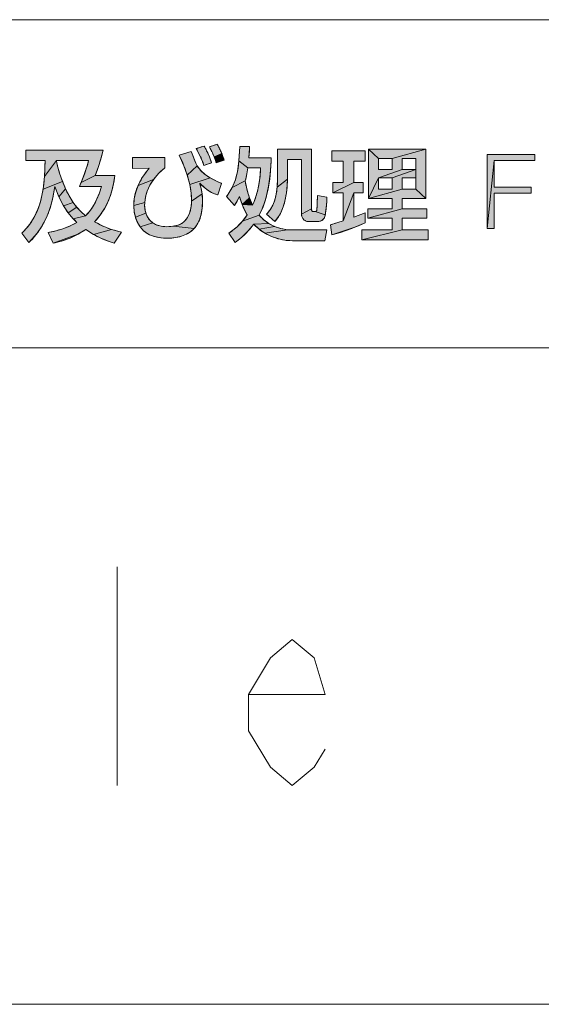
# Model space of a CAD drawing. Units: millimetres. Extents: x 0 to 594, y 0 to 420.
# Drawn here: x 494 to 508, y 15 to 42 of the extents above; entities that cross this region are included whole.
import ezdxf

# ---------------------------------------------------------------- set-up
doc = ezdxf.new("R2010")
doc.units = ezdxf.units.MM
doc.header["$MEASUREMENT"] = 0
doc.layers.add('レイヤー 1', color=7, linetype='Continuous', lineweight=0)

msp = doc.modelspace()

# ---------------------------------------------------------------- hatches: boundary and pattern name
at = {"layer": 'レイヤー 1'}
h = msp.add_hatch(color=7, dxfattribs=at)
h.dxf.hatch_style = 2
h.paths.add_polyline_path([(496.192, 38.149), (496.137, 37.977), (496.046, 37.723), (495.662, 37.534), (495.758, 37.782), (495.827, 37.99), (495.865, 38.137), (495.674, 38.137), (494.982, 38.137), (494.658, 37.703), (494.672, 38.137), (494.147, 38.137), (494.147, 38.425), (496.268, 38.425)])
h = msp.add_hatch(color=7, dxfattribs=at)
h.dxf.hatch_style = 2
h.paths.add_polyline_path([(498.349, 38.281), (498.682, 38.382), (498.706, 38.319), (498.805, 38.07), (498.842, 37.993), (498.574, 37.735), (498.482, 37.995), (498.382, 38.22)])
h = msp.add_hatch(color=7, dxfattribs=at)
h.dxf.hatch_style = 2
h.paths.add_polyline_path([(498.82, 38.464), (498.842, 38.472), (498.957, 38.51), (499.032, 38.535), (499.09, 38.433), (499.138, 38.338), (499.179, 38.242), (499.224, 38.125), (499.24, 38.078), (499.218, 38.07), (499.103, 38.03), (499.028, 38.004), (498.992, 38.107), (498.949, 38.211), (498.9, 38.314), (498.847, 38.415)])
h = msp.add_hatch(color=7, dxfattribs=at)
h.dxf.hatch_style = 2
h.paths.add_polyline_path([(499.181, 38.515), (499.203, 38.522), (499.318, 38.561), (499.393, 38.586), (499.433, 38.515), (499.475, 38.43), (499.518, 38.332), (499.308, 38.241), (499.262, 38.352), (499.219, 38.444)])
h = msp.add_hatch(color=7, dxfattribs=at)
h.dxf.hatch_style = 2
h.paths.add_polyline_path([(500.87, 38.128), (500.849, 37.763), (500.805, 37.431), (500.739, 37.134), (500.653, 36.87), (500.548, 36.636), (500.086, 36.473), (500.215, 36.645), (500.169, 36.729), (500.076, 36.932), (500.367, 36.913), (500.4, 36.991), (500.449, 37.124), (500.491, 37.266), (500.526, 37.417), (500.554, 37.58), (500.573, 37.752), (500.584, 37.937), (500.548, 37.937), (500.358, 37.937), (500.235, 37.937), (499.99, 38.125), (500.014, 38.524), (500.28, 38.524), (500.278, 38.474), (500.266, 38.213), (500.872, 38.213)])
h = msp.add_hatch(color=7, dxfattribs=at)
h.dxf.hatch_style = 2
h.paths.add_polyline_path([(501.983, 38.447), (501.983, 36.814), (501.704, 36.665), (501.704, 38.168), (501.323, 38.168), (501.323, 37.629), (501.04, 37.412), (501.05, 37.657), (501.05, 38.447)])
h = msp.add_hatch(color=7, dxfattribs=at)
h.dxf.hatch_style = 2
h.paths.add_polyline_path([(502.541, 38.117), (502.541, 38.4), (503.449, 38.4), (503.449, 38.117), (503.142, 38.117), (503.142, 37.539), (502.566, 37.254), (502.566, 37.539), (502.851, 37.539), (502.851, 38.117)])
h = msp.add_hatch(color=7, dxfattribs=at)
h.dxf.hatch_style = 2
h.paths.add_polyline_path([(504.191, 37.894), (504.191, 38.194), (505.113, 38.45), (505.113, 37.099), (504.842, 37.35), (504.842, 37.663), (504.842, 37.894), (504.842, 38.194), (504.467, 38.194), (504.467, 37.894), (503.815, 37.663), (503.545, 37.099), (503.545, 38.45), (503.815, 38.194), (503.815, 37.894)])
h = msp.add_hatch(color=7, dxfattribs=at)
h.dxf.hatch_style = 2
h.paths.add_polyline_path([(505.113, 38.45), (504.191, 38.194), (503.815, 38.194), (503.545, 38.45)])
h = msp.add_hatch(color=7, dxfattribs=at)
h.dxf.hatch_style = 2
h.paths.add_polyline_path([(495.071, 37.789), (495.148, 37.567), (494.619, 37.349), (494.658, 37.703), (494.982, 38.137), (494.982, 38.135), (494.982, 38.126), (495.006, 38.022)])
h = msp.add_hatch(color=7, dxfattribs=at)
h.dxf.hatch_style = 2
h.paths.add_polyline_path([(497.531, 37.925), (497.071, 37.917), (497.071, 38.219), (497.954, 38.219), (497.954, 37.937), (497.785, 37.78), (497.651, 37.621), (497.225, 37.457), (497.321, 37.641), (497.444, 37.821)])
h = msp.add_hatch(color=7, dxfattribs=at)
h.dxf.hatch_style = 2
h.paths.add_polyline_path([(499.548, 38.251), (499.581, 38.151), (499.559, 38.144), (499.443, 38.104), (499.367, 38.078), (499.334, 38.174), (499.308, 38.241), (499.518, 38.332)])
h = msp.add_hatch(color=7, dxfattribs=at)
h.dxf.hatch_style = 2
h.paths.add_polyline_path([(499.947, 37.826), (499.99, 38.125), (500.235, 37.937), (500.207, 37.773), (500.176, 37.634), (500.161, 37.581), (499.805, 37.397), (499.885, 37.591), (499.918, 37.702)])
h = msp.add_hatch(color=7, dxfattribs=at)
h.dxf.hatch_style = 2
h.paths.add_polyline_path([(508.111, 38.307), (508.111, 38.143), (506.994, 38.143), (506.802, 36.276), (506.802, 38.307)])
h = msp.add_hatch(color=7, dxfattribs=at)
h.dxf.hatch_style = 2
h.paths.add_polyline_path([(508.01, 37.409), (508.01, 37.246), (506.994, 37.246), (506.994, 36.276), (506.802, 36.276), (506.994, 38.143), (506.994, 37.409)])
h = msp.add_hatch(color=7, dxfattribs=at)
h.dxf.hatch_style = 2
h.paths.add_polyline_path([(499.06, 37.756), (499.2, 37.663), (498.641, 37.479), (498.574, 37.735), (498.842, 37.993), (498.945, 37.862)])
h = msp.add_hatch(color=7, dxfattribs=at)
h.dxf.hatch_style = 2
h.paths.add_polyline_path([(504.191, 37.35), (504.191, 37.663), (504.842, 37.894), (504.842, 37.663), (504.467, 37.663), (504.467, 37.35), (503.545, 37.099), (503.815, 37.663), (503.815, 37.35)])
h = msp.add_hatch(color=7, dxfattribs=at)
h.dxf.hatch_style = 2
h.paths.add_polyline_path([(504.842, 37.894), (504.191, 37.663), (503.815, 37.663), (504.467, 37.894)])
h = msp.add_hatch(color=7, dxfattribs=at)
h.dxf.hatch_style = 2
h.paths.add_polyline_path([(495.148, 37.567), (495.236, 37.36), (495.053, 37.139), (494.94, 37.429), (494.886, 37.115), (494.808, 36.83), (494.709, 36.574), (494.59, 36.346), (494.456, 36.144), (494.229, 35.886), (494.037, 36.146), (494.1, 36.211), (494.253, 36.396), (494.377, 36.588), (494.478, 36.803), (494.521, 36.924), (494.559, 37.054), (494.619, 37.349)])
h = msp.add_hatch(color=7, dxfattribs=at)
h.dxf.hatch_style = 2
h.paths.add_polyline_path([(496.587, 37.723), (496.553, 37.508), (496.494, 37.267), (496.411, 37.036), (496.305, 36.823), (496.179, 36.631), (496.032, 36.459), (496.264, 36.338), (496.496, 36.248), (496.003, 36.113), (495.789, 36.25), (495.575, 36.117), (494.895, 35.872), (494.754, 36.165), (494.899, 36.194), (495.131, 36.256), (495.347, 36.338), (495.546, 36.442), (495.444, 36.541), (495.783, 36.625), (495.85, 36.695), (495.936, 36.803), (496.019, 36.934), (496.096, 37.083), (496.164, 37.248), (496.22, 37.429), (496.09, 37.429), (495.617, 37.429), (495.662, 37.534), (496.046, 37.723)])
h = msp.add_hatch(color=7, dxfattribs=at)
h.dxf.hatch_style = 2
h.paths.add_polyline_path([(497.548, 37.461), (497.475, 37.3), (497.428, 37.14), (497.406, 36.984), (497.105, 36.902), (497.118, 37.086), (497.158, 37.272), (497.225, 37.457), (497.651, 37.621)])
h = msp.add_hatch(color=7, dxfattribs=at)
h.dxf.hatch_style = 2
h.paths.add_polyline_path([(499.393, 37.564), (499.514, 37.508), (499.407, 37.198), (499.322, 37.225), (499.201, 37.283), (499.066, 37.376), (498.916, 37.514), (498.944, 37.41), (498.982, 37.226), (498.693, 37.023), (498.68, 37.24), (498.641, 37.479), (499.2, 37.663)])
h = msp.add_hatch(color=7, dxfattribs=at)
h.dxf.hatch_style = 2
h.paths.add_polyline_path([(500.196, 37.407), (500.235, 37.254), (500.281, 37.115), (500.076, 36.932), (500.006, 37.147), (499.865, 36.902), (499.653, 37.153), (499.699, 37.218), (499.805, 37.397), (500.161, 37.581)])
h = msp.add_hatch(color=7, dxfattribs=at)
h.dxf.hatch_style = 2
h.paths.add_polyline_path([(501.317, 37.47), (501.292, 37.248), (501.25, 37.026), (501.205, 36.866), (501.145, 36.723), (501.075, 36.598), (500.974, 36.464), (500.742, 36.665), (500.779, 36.704), (500.856, 36.802), (500.919, 36.914), (500.972, 37.047), (501.013, 37.211), (501.04, 37.412), (501.323, 37.629)])
h = msp.add_hatch(color=7, dxfattribs=at)
h.dxf.hatch_style = 2
h.paths.add_polyline_path([(503.401, 37.539), (503.401, 37.254), (503.142, 37.254), (502.851, 36.484), (502.851, 37.254), (502.566, 37.254), (503.142, 37.539)])
h = msp.add_hatch(color=7, dxfattribs=at)
h.dxf.hatch_style = 2
h.paths.add_polyline_path([(495.334, 37.167), (495.442, 36.989), (495.177, 36.898), (495.053, 37.139), (495.236, 37.36)])
h = msp.add_hatch(color=7, dxfattribs=at)
h.dxf.hatch_style = 2
h.paths.add_polyline_path([(504.842, 37.35), (505.113, 37.099), (504.467, 37.099), (504.467, 36.817), (503.528, 36.555), (503.528, 36.817), (504.191, 36.817), (504.191, 37.099), (503.545, 37.099), (504.467, 37.35)])
h = msp.add_hatch(color=7, dxfattribs=at)
h.dxf.hatch_style = 2
h.paths.add_polyline_path([(498.995, 37.034), (498.986, 36.844), (498.956, 36.665), (498.908, 36.512), (498.842, 36.381), (498.758, 36.27), (498.185, 36.336), (498.322, 36.368), (498.421, 36.414), (498.489, 36.466), (498.507, 36.484), (498.578, 36.577), (498.634, 36.694), (498.673, 36.832), (498.692, 36.981), (498.693, 37.023), (498.982, 37.226)])
h = msp.add_hatch(color=7, dxfattribs=at)
h.dxf.hatch_style = 2
h.paths.add_polyline_path([(499.889, 36.937), (499.865, 36.902), (500.006, 37.147), (499.94, 37.021)])
h = msp.add_hatch(color=7, dxfattribs=at)
h.dxf.hatch_style = 2
h.paths.add_polyline_path([(500.335, 36.983), (500.367, 36.913), (500.076, 36.932), (500.281, 37.115)])
h = msp.add_hatch(color=7, dxfattribs=at)
h.dxf.hatch_style = 2
h.paths.add_polyline_path([(502.399, 37.03), (502.381, 36.806), (502.358, 36.653), (502.085, 36.738), (502.108, 36.747), (502.124, 36.772), (502.127, 36.786), (502.136, 36.933), (502.147, 37.181), (502.404, 37.133)])
h = msp.add_hatch(color=7, dxfattribs=at)
h.dxf.hatch_style = 2
h.paths.add_polyline_path([(503.142, 36.586), (503.449, 36.704), (503.449, 36.428), (503.167, 36.308), (502.541, 36.101), (502.498, 36.374), (502.851, 36.484), (503.142, 37.254)])
h = msp.add_hatch(color=7, dxfattribs=at)
h.dxf.hatch_style = 2
h.paths.add_polyline_path([(495.462, 36.96), (495.544, 36.855), (495.309, 36.7), (495.177, 36.898), (495.442, 36.989)])
h = msp.add_hatch(color=7, dxfattribs=at)
h.dxf.hatch_style = 2
h.paths.add_polyline_path([(495.649, 36.743), (495.783, 36.625), (495.444, 36.541), (495.309, 36.7), (495.544, 36.855)])
h = msp.add_hatch(color=7, dxfattribs=at)
h.dxf.hatch_style = 2
h.paths.add_polyline_path([(497.404, 36.913), (497.411, 36.814), (497.438, 36.696), (497.153, 36.582), (497.117, 36.74), (497.105, 36.902), (497.406, 36.984)])
h = msp.add_hatch(color=7, dxfattribs=at)
h.dxf.hatch_style = 2
h.paths.add_polyline_path([(502.085, 36.738), (502.358, 36.653), (502.334, 36.571), (502.313, 36.535), (502.263, 36.495), (502.207, 36.472), (501.89, 36.464), (501.836, 36.474), (501.783, 36.505), (501.743, 36.547), (501.714, 36.604), (501.704, 36.665), (501.983, 36.814), (501.986, 36.767), (501.998, 36.746), (502.026, 36.738)])
h = msp.add_hatch(color=7, dxfattribs=at)
h.dxf.hatch_style = 2
h.paths.add_polyline_path([(505.141, 36.817), (505.141, 36.555), (504.467, 36.555), (504.467, 36.233), (503.364, 35.962), (503.364, 36.233), (504.191, 36.233), (504.191, 36.555), (503.528, 36.555), (504.467, 36.817)])
h = msp.add_hatch(color=7, dxfattribs=at)
h.dxf.hatch_style = 2
h.paths.add_polyline_path([(497.484, 36.59), (497.548, 36.5), (497.629, 36.427), (497.284, 36.316), (497.209, 36.439), (497.153, 36.582), (497.438, 36.696)])
h = msp.add_hatch(color=7, dxfattribs=at)
h.dxf.hatch_style = 2
h.paths.add_polyline_path([(500.671, 36.512), (500.812, 36.41), (500.396, 36.397), (500.241, 36.206), (500.07, 36.037), (499.885, 35.886), (499.71, 36.146), (499.789, 36.201), (499.941, 36.323), (500.086, 36.473), (500.548, 36.636)])
h = msp.add_hatch(color=7, dxfattribs=at)
h.dxf.hatch_style = 2
h.paths.add_polyline_path([(500.998, 36.494), (500.974, 36.464), (501.075, 36.598)])
h = msp.add_hatch(color=7, dxfattribs=at)
h.dxf.hatch_style = 2
h.paths.add_polyline_path([(502.153, 36.465), (502.147, 36.464), (501.89, 36.464), (502.207, 36.472)])
h = msp.add_hatch(color=7, dxfattribs=at)
h.dxf.hatch_style = 2
h.paths.add_polyline_path([(496.768, 36.174), (496.565, 35.869), (496.402, 35.927), (496.256, 35.986), (496.003, 36.113), (496.496, 36.248), (496.73, 36.183)])
h = msp.add_hatch(color=7, dxfattribs=at)
h.dxf.hatch_style = 2
h.paths.add_polyline_path([(498.005, 36.323), (498.185, 36.336), (498.758, 36.27), (498.664, 36.185), (498.549, 36.115), (498.412, 36.06), (498.257, 36.024), (498.099, 36.008), (498.058, 36.008), (497.847, 36.02), (497.674, 36.054), (497.538, 36.103), (497.436, 36.163), (497.376, 36.213), (497.284, 36.316), (497.629, 36.427), (497.73, 36.372), (497.854, 36.336), (497.925, 36.327)])
h = msp.add_hatch(color=7, dxfattribs=at)
h.dxf.hatch_style = 2
h.paths.add_polyline_path([(500.812, 36.41), (500.97, 36.331), (500.541, 36.258), (500.396, 36.397)])
h = msp.add_hatch(color=7, dxfattribs=at)
h.dxf.hatch_style = 2
h.paths.add_polyline_path([(501.143, 36.274), (501.318, 36.242), (500.705, 36.143), (500.541, 36.258), (500.97, 36.331)])
h = msp.add_hatch(color=7, dxfattribs=at)
h.dxf.hatch_style = 2
h.paths.add_polyline_path([(502.398, 36.233), (502.35, 35.94), (501.461, 35.94), (501.29, 35.949), (501.082, 35.987), (500.886, 36.052), (500.705, 36.143), (501.318, 36.242), (501.453, 36.233)])
h = msp.add_hatch(color=7, dxfattribs=at)
h.dxf.hatch_style = 2
h.paths.add_polyline_path([(502.777, 36.168), (502.541, 36.101), (503.167, 36.308), (503.085, 36.276)])
h = msp.add_hatch(color=7, dxfattribs=at)
h.dxf.hatch_style = 2
h.paths.add_polyline_path([(505.184, 36.233), (505.184, 35.962), (503.364, 35.962), (504.467, 36.233)])
h = msp.add_hatch(color=7, dxfattribs=at)
h.dxf.hatch_style = 2
h.paths.add_polyline_path([(494.31, 35.971), (494.229, 35.886), (494.456, 36.144)])
h = msp.add_hatch(color=7, dxfattribs=at)
h.dxf.hatch_style = 2
h.paths.add_polyline_path([(495.118, 35.929), (494.895, 35.872), (495.575, 36.117), (495.351, 36.01)])

# ---------------------------------------------------------------- linework, layer by layer
at = {"layer": 'レイヤー 1', "color": 7, "lineweight": 0}
for p, q in [((409.952, 42), (520.952, 42)), ((503.545, 38.45), (505.113, 38.45)), ((503.545, 37.099), (503.545, 38.45)), ((505.113, 38.45), (505.113, 37.099)), ((495.865, 38.137), (494.982, 38.137)), ((499.24, 38.078), (499.028, 38.004)), ((499.219, 38.137), (499.24, 38.078)), ((499.581, 38.151), (499.367, 38.078)), ((504.191, 38.194), (503.815, 38.194)), ((503.815, 38.194), (503.815, 37.894)), ((504.191, 37.894), (504.191, 38.194)), ((504.842, 38.194), (504.467, 38.194)), ((504.467, 38.194), (504.467, 37.894)), ((504.842, 37.894), (504.842, 38.194)), ((506.802, 38.307), (508.111, 38.307)), ((506.802, 36.276), (506.802, 38.307)), ((508.111, 38.143), (506.994, 38.143)), ((506.994, 38.143), (506.994, 37.409)), ((508.111, 38.307), (508.111, 38.143)), ((500.584, 37.937), (500.235, 37.937)), ((503.815, 37.894), (504.191, 37.894)), ((504.467, 37.894), (504.842, 37.894)), ((504.191, 37.663), (503.815, 37.663)), ((503.815, 37.663), (503.815, 37.35)), ((504.191, 37.35), (504.191, 37.663)), ((504.842, 37.663), (504.467, 37.663)), ((504.467, 37.663), (504.467, 37.35)), ((504.842, 37.35), (504.842, 37.663)), ((496.22, 37.429), (495.617, 37.429)), ((503.815, 37.35), (504.191, 37.35)), ((504.467, 37.35), (504.842, 37.35)), ((506.994, 37.409), (508.01, 37.409)), ((508.01, 37.409), (508.01, 37.246)), ((504.191, 37.099), (503.545, 37.099)), ((504.191, 36.817), (504.191, 37.099)), ((505.113, 37.099), (504.467, 37.099)), ((504.467, 37.099), (504.467, 36.817)), ((508.01, 37.246), (506.994, 37.246)), ((506.994, 37.246), (506.994, 36.276)), ((503.528, 36.817), (504.191, 36.817)), ((503.528, 36.555), (503.528, 36.817)), ((504.467, 36.817), (505.141, 36.817)), ((505.141, 36.817), (505.141, 36.555)), ((504.191, 36.555), (503.528, 36.555)), ((504.191, 36.233), (504.191, 36.555)), ((505.141, 36.555), (504.467, 36.555)), ((504.467, 36.555), (504.467, 36.233)), ((503.364, 36.233), (504.191, 36.233)), ((503.364, 35.962), (503.364, 36.233)), ((504.467, 36.233), (505.184, 36.233)), ((505.184, 36.233), (505.184, 35.962)), ((506.994, 36.276), (506.802, 36.276)), ((505.184, 35.962), (503.364, 35.962)), ((409.952, 33), (520.952, 33)), ((409.953, 33), (520.953, 33)), ((496.653, 21), (496.653, 27)), ((409.953, 15), (520.953, 15))]:
    msp.add_line(p, q, dxfattribs=at)
for points in [[(494.754, 36.165), (494.793, 36.173), (494.887, 36.192), (494.973, 36.211), (495.054, 36.233), (495.132, 36.256), (495.207, 36.281), (495.28, 36.309), (495.35, 36.339), (495.417, 36.371), (495.483, 36.405), (495.546, 36.442), (495.537, 36.45), (495.485, 36.5), (495.436, 36.549), (495.389, 36.601), (495.344, 36.655), (495.299, 36.713), (495.255, 36.775), (495.212, 36.841), (495.169, 36.911), (495.128, 36.986), (495.088, 37.065), (495.049, 37.149), (495.011, 37.237), (494.975, 37.331), (494.94, 37.429), (494.925, 37.325), (494.908, 37.224), (494.889, 37.126), (494.867, 37.031), (494.842, 36.939), (494.815, 36.85), (494.785, 36.764), (494.754, 36.68), (494.72, 36.599), (494.684, 36.521), (494.646, 36.445), (494.606, 36.372), (494.563, 36.302), (494.519, 36.234), (494.473, 36.168), (494.425, 36.105), (494.375, 36.044), (494.323, 35.985), (494.268, 35.926), (494.229, 35.886), (494.037, 36.146), (494.089, 36.199), (494.145, 36.261), (494.196, 36.321), (494.243, 36.382), (494.287, 36.442), (494.327, 36.504), (494.365, 36.567), (494.4, 36.632), (494.433, 36.7), (494.464, 36.77), (494.493, 36.843), (494.52, 36.92), (494.544, 37.001), (494.567, 37.086), (494.588, 37.176), (494.606, 37.271), (494.623, 37.372), (494.637, 37.479), (494.649, 37.594), (494.659, 37.716), (494.666, 37.847), (494.67, 37.987), (494.672, 38.137), (494.147, 38.137), (494.147, 38.425), (496.268, 38.425), (496.25, 38.351), (496.22, 38.243), (496.178, 38.103), (496.153, 38.026), (496.107, 37.889), (496.071, 37.788), (496.046, 37.723), (496.587, 37.723), (496.58, 37.667), (496.567, 37.582), (496.552, 37.498), (496.533, 37.414), (496.513, 37.332), (496.489, 37.251), (496.463, 37.173), (496.435, 37.096), (496.405, 37.022), (496.372, 36.95), (496.337, 36.881), (496.299, 36.813), (496.26, 36.748), (496.218, 36.686), (496.175, 36.626), (496.129, 36.568), (496.081, 36.512), (496.032, 36.459), (496.107, 36.416), (496.183, 36.377), (496.26, 36.34), (496.337, 36.307), (496.414, 36.276), (496.493, 36.249), (496.573, 36.224), (496.655, 36.201), (496.741, 36.18), (496.768, 36.174), (496.565, 35.869), (496.46, 35.905), (496.41, 35.923), (496.362, 35.942), (496.271, 35.98), (496.184, 36.019), (496.103, 36.059), (496.025, 36.1), (495.95, 36.144), (495.877, 36.19), (495.805, 36.239), (495.789, 36.25), (495.721, 36.204), (495.651, 36.16), (495.58, 36.119), (495.507, 36.081), (495.433, 36.046), (495.358, 36.013), (495.281, 35.983), (495.203, 35.955), (495.122, 35.93), (495.039, 35.907), (494.952, 35.885), (494.895, 35.872), (494.754, 36.165)], [(497.954, 38.219), (497.954, 37.937), (497.896, 37.887), (497.842, 37.837), (497.792, 37.787), (497.745, 37.736), (497.701, 37.685), (497.661, 37.634), (497.624, 37.583), (497.59, 37.532), (497.559, 37.48), (497.531, 37.428), (497.506, 37.376), (497.484, 37.324), (497.464, 37.271), (497.448, 37.219), (497.434, 37.166), (497.423, 37.114), (497.414, 37.061), (497.408, 37.009), (497.405, 36.957), (497.404, 36.913), (497.405, 36.88), (497.408, 36.839), (497.414, 36.798), (497.422, 36.756), (497.432, 36.716), (497.445, 36.677), (497.459, 36.64), (497.476, 36.606), (497.494, 36.573), (497.514, 36.542), (497.536, 36.513), (497.56, 36.487), (497.585, 36.462), (497.612, 36.439), (497.641, 36.418), (497.673, 36.4), (497.706, 36.383), (497.741, 36.368), (497.778, 36.355), (497.818, 36.344), (497.861, 36.335), (497.906, 36.329), (497.954, 36.325), (498.005, 36.324), (498.067, 36.325), (498.125, 36.329), (498.178, 36.335), (498.227, 36.343), (498.272, 36.353), (498.313, 36.365), (498.35, 36.379), (498.384, 36.394), (498.414, 36.41), (498.442, 36.427), (498.466, 36.445), (498.487, 36.464), (498.506, 36.483), (498.507, 36.484), (498.531, 36.512), (498.555, 36.543), (498.576, 36.576), (498.597, 36.611), (498.616, 36.65), (498.633, 36.691), (498.648, 36.734), (498.661, 36.78), (498.673, 36.828), (498.681, 36.878), (498.688, 36.929), (498.692, 36.979), (498.693, 37.023), (498.692, 37.092), (498.688, 37.163), (498.681, 37.237), (498.671, 37.313), (498.658, 37.392), (498.642, 37.474), (498.623, 37.557), (498.601, 37.643), (498.576, 37.73), (498.547, 37.818), (498.516, 37.906), (498.483, 37.993), (498.448, 38.077), (498.413, 38.155), (498.38, 38.223), (498.372, 38.238), (498.349, 38.281), (498.682, 38.382), (498.705, 38.322), (498.752, 38.201), (498.791, 38.105), (498.817, 38.044), (498.833, 38.01), (498.842, 37.993), (498.858, 37.97), (498.874, 37.948), (498.906, 37.907), (498.939, 37.868), (498.974, 37.831), (499.011, 37.797), (499.05, 37.764), (499.092, 37.732), (499.137, 37.701), (499.187, 37.67), (499.243, 37.639), (499.308, 37.605), (499.389, 37.566), (499.501, 37.514), (499.514, 37.508), (499.407, 37.198), (499.403, 37.199), (499.358, 37.213), (499.316, 37.227), (499.276, 37.244), (499.234, 37.264), (499.193, 37.287), (499.15, 37.314), (499.106, 37.345), (499.061, 37.38), (499.014, 37.42), (498.966, 37.464), (498.916, 37.514), (498.922, 37.49), (498.945, 37.405), (498.962, 37.336), (498.974, 37.275), (498.983, 37.217), (498.989, 37.159), (498.993, 37.098), (498.994, 37.067), (498.995, 37.034), (498.994, 36.962), (498.99, 36.893), (498.984, 36.827), (498.976, 36.766), (498.966, 36.707), (498.953, 36.652), (498.939, 36.6), (498.923, 36.55), (498.905, 36.503), (498.885, 36.459), (498.863, 36.417), (498.839, 36.377), (498.814, 36.339), (498.787, 36.304), (498.758, 36.27), (498.729, 36.24), (498.699, 36.213), (498.666, 36.186), (498.631, 36.162), (498.593, 36.138), (498.553, 36.117), (498.51, 36.097), (498.465, 36.079), (498.418, 36.062), (498.367, 36.048), (498.315, 36.035), (498.261, 36.025), (498.205, 36.017), (498.149, 36.011), (498.095, 36.008), (498.058, 36.008), (497.986, 36.009), (497.918, 36.013), (497.854, 36.019), (497.794, 36.028), (497.738, 36.038), (497.685, 36.051), (497.636, 36.065), (497.591, 36.081), (497.549, 36.098), (497.51, 36.117), (497.475, 36.137), (497.443, 36.158), (497.414, 36.18), (497.388, 36.202), (497.376, 36.213), (497.344, 36.244), (497.315, 36.277), (497.287, 36.313), (497.26, 36.35), (497.236, 36.39), (497.213, 36.432), (497.192, 36.476), (497.173, 36.522), (497.156, 36.57), (497.141, 36.62), (497.129, 36.672), (497.119, 36.725), (497.112, 36.779), (497.107, 36.833), (497.105, 36.887), (497.105, 36.902), (497.106, 36.961), (497.11, 37.02), (497.117, 37.079), (497.127, 37.138)], [(498.82, 38.464), (499.032, 38.535), (499.052, 38.5), (499.071, 38.468), (499.088, 38.437), (499.105, 38.406), (499.12, 38.376), (499.134, 38.347), (499.148, 38.317), (499.161, 38.286), (499.175, 38.254), (499.188, 38.219), (499.203, 38.181), (499.219, 38.137)], [(499.028, 38.004), (499.017, 38.038), (499.005, 38.071), (498.993, 38.105), (498.979, 38.139), (498.965, 38.173), (498.95, 38.208), (498.934, 38.243), (498.918, 38.278), (498.901, 38.313), (498.883, 38.348), (498.864, 38.384), (498.844, 38.42), (498.82, 38.464)], [(499.181, 38.515), (499.393, 38.586), (499.405, 38.564), (499.419, 38.541), (499.432, 38.517), (499.446, 38.491), (499.459, 38.463), (499.473, 38.434), (499.487, 38.404), (499.501, 38.372), (499.514, 38.34), (499.527, 38.308), (499.538, 38.28), (499.55, 38.247), (499.561, 38.215), (499.572, 38.182), (499.581, 38.151)], [(499.367, 38.078), (499.358, 38.104), (499.347, 38.137), (499.338, 38.163), (499.324, 38.201), (499.309, 38.24), (499.293, 38.278), (499.278, 38.315), (499.262, 38.351), (499.247, 38.384), (499.233, 38.415), (499.219, 38.444), (499.205, 38.47), (499.193, 38.494), (499.181, 38.515)], [(499.653, 37.153), (499.675, 37.182), (499.717, 37.245), (499.754, 37.305), (499.788, 37.364), (499.817, 37.423), (499.845, 37.483), (499.869, 37.546), (499.892, 37.612), (499.903, 37.647), (499.913, 37.683), (499.932, 37.758), (499.95, 37.839), (499.965, 37.928), (499.979, 38.024), (499.991, 38.131), (500.001, 38.248), (500.009, 38.378), (500.014, 38.524), (500.28, 38.524), (500.276, 38.398)], [(500.276, 38.398), (500.272, 38.307), (500.266, 38.213), (500.872, 38.213), (500.87, 38.107), (500.865, 37.98), (500.857, 37.857), (500.847, 37.74), (500.834, 37.626), (500.819, 37.517), (500.801, 37.412), (500.781, 37.312), (500.759, 37.215), (500.735, 37.122), (500.709, 37.032), (500.681, 36.946), (500.65, 36.864), (500.618, 36.785), (500.584, 36.709), (500.548, 36.636), (500.586, 36.594), (500.625, 36.554), (500.667, 36.516), (500.711, 36.48), (500.757, 36.446), (500.805, 36.415), (500.855, 36.386), (500.907, 36.359), (500.96, 36.335), (501.016, 36.313), (501.074, 36.293), (501.133, 36.276), (501.193, 36.262), (501.254, 36.251), (501.314, 36.242), (501.373, 36.236), (501.426, 36.234), (501.453, 36.233), (502.398, 36.233), (502.35, 35.94)], [(502.148, 36.464), (501.89, 36.464), (501.873, 36.465), (501.855, 36.469), (501.838, 36.474), (501.82, 36.481), (501.803, 36.491), (501.786, 36.502), (501.77, 36.516), (501.768, 36.518), (501.753, 36.533), (501.741, 36.55), (501.73, 36.568), (501.721, 36.586), (501.713, 36.605), (501.708, 36.625), (501.705, 36.645), (501.704, 36.665), (501.704, 38.168), (501.323, 38.168), (501.323, 37.629), (501.323, 37.607), (501.321, 37.544), (501.317, 37.474), (501.311, 37.401), (501.302, 37.325), (501.292, 37.249), (501.28, 37.173), (501.266, 37.099), (501.25, 37.026), (501.237, 36.972), (501.222, 36.92), (501.206, 36.87), (501.188, 36.821), (501.169, 36.774), (501.148, 36.729), (501.126, 36.685), (501.102, 36.643), (501.077, 36.603), (501.051, 36.564), (501.024, 36.527), (500.996, 36.491), (500.974, 36.464), (500.742, 36.665), (500.766, 36.689), (500.796, 36.723), (500.822, 36.756), (500.847, 36.79), (500.87, 36.824), (500.891, 36.86), (500.911, 36.897), (500.93, 36.937), (500.948, 36.978), (500.964, 37.023), (500.979, 37.07), (500.993, 37.12), (501.005, 37.173), (501.016, 37.229), (501.026, 37.29), (501.034, 37.354), (501.041, 37.423), (501.046, 37.496), (501.049, 37.574), (501.05, 37.657), (501.05, 38.447), (501.983, 38.447)], [(501.983, 38.447), (501.983, 36.814), (501.983, 36.798), (501.984, 36.779), (501.986, 36.766), (501.989, 36.757), (501.993, 36.75), (501.998, 36.745), (502.005, 36.741), (502.014, 36.739), (502.026, 36.738), (502.085, 36.738), (502.093, 36.739), (502.101, 36.742), (502.108, 36.747), (502.114, 36.754), (502.12, 36.763), (502.124, 36.774), (502.127, 36.785)], [(502.498, 36.374), (502.524, 36.382), (502.563, 36.393), (502.61, 36.407), (502.851, 36.484), (502.851, 37.254), (502.566, 37.254), (502.566, 37.539), (502.851, 37.539), (502.851, 38.117), (502.541, 38.117), (502.541, 38.4), (503.449, 38.4), (503.449, 38.117), (503.142, 38.117), (503.142, 37.539), (503.401, 37.539), (503.401, 37.254), (503.142, 37.254), (503.142, 36.586), (503.189, 36.603), (503.235, 36.62), (503.332, 36.657), (503.449, 36.704), (503.449, 36.428), (503.369, 36.392), (503.274, 36.351), (503.201, 36.321), (503.093, 36.279), (502.984, 36.239), (502.88, 36.202), (502.782, 36.17), (502.693, 36.142), (502.612, 36.119), (502.541, 36.101), (502.498, 36.374)], [(494.982, 38.137), (494.982, 38.126), (494.994, 38.073), (495.013, 37.994), (495.034, 37.917), (495.055, 37.84), (495.079, 37.765), (495.103, 37.692), (495.128, 37.62), (495.155, 37.55), (495.183, 37.481), (495.212, 37.414), (495.242, 37.348), (495.273, 37.284), (495.305, 37.222), (495.338, 37.161), (495.372, 37.102), (495.406, 37.045), (495.442, 36.989), (495.462, 36.96), (495.489, 36.924), (495.517, 36.887), (495.547, 36.851), (495.58, 36.815), (495.615, 36.778), (495.652, 36.74), (495.693, 36.702), (495.737, 36.664), (495.783, 36.625), (495.803, 36.644), (495.83, 36.672), (495.858, 36.704), (495.887, 36.738), (495.915, 36.776), (495.944, 36.815), (495.972, 36.857), (495.999, 36.9), (496.026, 36.946), (496.052, 36.993), (496.077, 37.042), (496.101, 37.093), (496.124, 37.145), (496.145, 37.199), (496.166, 37.254), (496.185, 37.311), (496.204, 37.369), (496.22, 37.429)], [(495.617, 37.429), (495.638, 37.479), (495.646, 37.497), (495.681, 37.583), (495.717, 37.674), (495.75, 37.762), (495.779, 37.844), (495.804, 37.918), (495.825, 37.984), (495.842, 38.042), (495.855, 38.093), (495.865, 38.137)], [(497.127, 37.138), (497.139, 37.197), (497.154, 37.257), (497.172, 37.316), (497.192, 37.376), (497.216, 37.435), (497.243, 37.495), (497.272, 37.554), (497.304, 37.613), (497.339, 37.672), (497.378, 37.73), (497.419, 37.787), (497.462, 37.844), (497.509, 37.901), (497.531, 37.925), (497.071, 37.917), (497.071, 38.219), (497.954, 38.219)], [(500.235, 37.937), (500.226, 37.881), (500.217, 37.825), (500.206, 37.772), (500.196, 37.72), (500.185, 37.672), (500.175, 37.63), (500.166, 37.598), (500.161, 37.581), (500.172, 37.522), (500.183, 37.466), (500.194, 37.413), (500.206, 37.363), (500.219, 37.314), (500.232, 37.267), (500.238, 37.244), (500.245, 37.221), (500.26, 37.177), (500.274, 37.133), (500.29, 37.091), (500.307, 37.048), (500.325, 37.006), (500.343, 36.964), (500.364, 36.921), (500.367, 36.913), (500.375, 36.932), (500.393, 36.974), (500.41, 37.016), (500.427, 37.06), (500.442, 37.104), (500.457, 37.148), (500.471, 37.194), (500.484, 37.24), (500.497, 37.288), (500.508, 37.336), (500.519, 37.386), (500.53, 37.436), (500.539, 37.487), (500.548, 37.54), (500.555, 37.593), (500.562, 37.648), (500.569, 37.703), (500.574, 37.76), (500.578, 37.818), (500.582, 37.877), (500.584, 37.937)], [(502.35, 35.94), (501.458, 35.94), (501.389, 35.941), (501.321, 35.946), (501.252, 35.954), (501.185, 35.965), (501.118, 35.978), (501.053, 35.995), (500.989, 36.014), (500.926, 36.036), (500.865, 36.061), (500.806, 36.089), (500.748, 36.119), (500.692, 36.151), (500.638, 36.186), (500.586, 36.223), (500.535, 36.263), (500.487, 36.305), (500.44, 36.35), (500.396, 36.397), (500.347, 36.332), (500.296, 36.269), (500.243, 36.208), (500.187, 36.15), (500.13, 36.093), (500.069, 36.037), (500.006, 35.982), (499.937, 35.926), (499.885, 35.886), (499.71, 36.146), (499.728, 36.158), (499.782, 36.195), (499.836, 36.235), (499.889, 36.278), (499.941, 36.324), (499.992, 36.372), (500.041, 36.423), (500.087, 36.475), (500.132, 36.53), (500.175, 36.586), (500.215, 36.645), (500.209, 36.655), (500.171, 36.725), (500.136, 36.794), (500.104, 36.863), (500.076, 36.933), (500.05, 37.003), (500.027, 37.075), (500.006, 37.147), (499.964, 37.064), (499.929, 37.002), (499.898, 36.951), (499.865, 36.902), (499.653, 37.153)], [(502.127, 36.785), (502.129, 36.796), (502.13, 36.809), (502.133, 36.853), (502.139, 36.992), (502.147, 37.181), (502.404, 37.133), (502.402, 37.095), (502.398, 37.009), (502.392, 36.922), (502.385, 36.842), (502.378, 36.773), (502.369, 36.715), (502.361, 36.667), (502.352, 36.628), (502.344, 36.597), (502.336, 36.574), (502.328, 36.556), (502.32, 36.544), (502.313, 36.535), (502.298, 36.52), (502.281, 36.507), (502.264, 36.496), (502.245, 36.486), (502.226, 36.478), (502.206, 36.472), (502.186, 36.468), (502.166, 36.465), (502.148, 36.464)], [(502.353, 22), (502.053, 21.5), (501.453, 21), (500.853, 21.5), (500.253, 22.5), (500.253, 23.5), (500.853, 24.5), (501.453, 25), (502.053, 24.5), (502.353, 23.5), (500.253, 23.5)]]:
    msp.add_lwpolyline(points, dxfattribs=at)
at = {"layer": 'レイヤー 1'}
for points in [[(496.192, 38.149), (496.137, 37.977), (496.046, 37.723), (495.662, 37.534), (495.758, 37.782), (495.827, 37.99), (495.865, 38.137), (495.674, 38.137), (494.982, 38.137), (494.658, 37.703), (494.672, 38.137), (494.147, 38.137), (494.147, 38.425), (496.268, 38.425)], [(498.349, 38.281), (498.682, 38.382), (498.706, 38.319), (498.805, 38.07), (498.842, 37.993), (498.574, 37.735), (498.482, 37.995), (498.382, 38.22)], [(498.82, 38.464), (498.842, 38.472), (498.957, 38.51), (499.032, 38.535), (499.09, 38.433), (499.138, 38.338), (499.179, 38.242), (499.224, 38.125), (499.24, 38.078), (499.218, 38.07), (499.103, 38.03), (499.028, 38.004), (498.992, 38.107), (498.949, 38.211), (498.9, 38.314), (498.847, 38.415)], [(499.181, 38.515), (499.203, 38.522), (499.318, 38.561), (499.393, 38.586), (499.433, 38.515), (499.475, 38.43), (499.518, 38.332), (499.308, 38.241), (499.262, 38.352), (499.219, 38.444)], [(500.87, 38.128), (500.849, 37.763), (500.805, 37.431), (500.739, 37.134), (500.653, 36.87), (500.548, 36.636), (500.086, 36.473), (500.215, 36.645), (500.169, 36.729), (500.076, 36.932), (500.367, 36.913), (500.4, 36.991), (500.449, 37.124), (500.491, 37.266), (500.526, 37.417), (500.554, 37.58), (500.573, 37.752), (500.584, 37.937), (500.548, 37.937), (500.358, 37.937), (500.235, 37.937), (499.99, 38.125), (500.014, 38.524), (500.28, 38.524), (500.278, 38.474), (500.266, 38.213), (500.872, 38.213)], [(501.983, 38.447), (501.983, 36.814), (501.704, 36.665), (501.704, 38.168), (501.323, 38.168), (501.323, 37.629), (501.04, 37.412), (501.05, 37.657), (501.05, 38.447)], [(502.541, 38.117), (502.541, 38.4), (503.449, 38.4), (503.449, 38.117), (503.142, 38.117), (503.142, 37.539), (502.566, 37.254), (502.566, 37.539), (502.851, 37.539), (502.851, 38.117)], [(504.191, 37.894), (504.191, 38.194), (505.113, 38.45), (505.113, 37.099), (504.842, 37.35), (504.842, 37.663), (504.842, 37.894), (504.842, 38.194), (504.467, 38.194), (504.467, 37.894), (503.815, 37.663), (503.545, 37.099), (503.545, 38.45), (503.815, 38.194), (503.815, 37.894)], [(505.113, 38.45), (504.191, 38.194), (503.815, 38.194), (503.545, 38.45)], [(495.071, 37.789), (495.148, 37.567), (494.619, 37.349), (494.658, 37.703), (494.982, 38.137), (494.982, 38.135), (494.982, 38.126), (495.006, 38.022)], [(497.531, 37.925), (497.071, 37.917), (497.071, 38.219), (497.954, 38.219), (497.954, 37.937), (497.785, 37.78), (497.651, 37.621), (497.225, 37.457), (497.321, 37.641), (497.444, 37.821)], [(499.548, 38.251), (499.581, 38.151), (499.559, 38.144), (499.443, 38.104), (499.367, 38.078), (499.334, 38.174), (499.308, 38.241), (499.518, 38.332)], [(499.947, 37.826), (499.99, 38.125), (500.235, 37.937), (500.207, 37.773), (500.176, 37.634), (500.161, 37.581), (499.805, 37.397), (499.885, 37.591), (499.918, 37.702)], [(508.111, 38.307), (508.111, 38.143), (506.994, 38.143), (506.802, 36.276), (506.802, 38.307)], [(508.01, 37.409), (508.01, 37.246), (506.994, 37.246), (506.994, 36.276), (506.802, 36.276), (506.994, 38.143), (506.994, 37.409)], [(499.06, 37.756), (499.2, 37.663), (498.641, 37.479), (498.574, 37.735), (498.842, 37.993), (498.945, 37.862)], [(504.191, 37.35), (504.191, 37.663), (504.842, 37.894), (504.842, 37.663), (504.467, 37.663), (504.467, 37.35), (503.545, 37.099), (503.815, 37.663), (503.815, 37.35)], [(504.842, 37.894), (504.191, 37.663), (503.815, 37.663), (504.467, 37.894)], [(495.148, 37.567), (495.236, 37.36), (495.053, 37.139), (494.94, 37.429), (494.886, 37.115), (494.808, 36.83), (494.709, 36.574), (494.59, 36.346), (494.456, 36.144), (494.229, 35.886), (494.037, 36.146), (494.1, 36.211), (494.253, 36.396), (494.377, 36.588), (494.478, 36.803), (494.521, 36.924), (494.559, 37.054), (494.619, 37.349)], [(496.587, 37.723), (496.553, 37.508), (496.494, 37.267), (496.411, 37.036), (496.305, 36.823), (496.179, 36.631), (496.032, 36.459), (496.264, 36.338), (496.496, 36.248), (496.003, 36.113), (495.789, 36.25), (495.575, 36.117), (494.895, 35.872), (494.754, 36.165), (494.899, 36.194), (495.131, 36.256), (495.347, 36.338), (495.546, 36.442), (495.444, 36.541), (495.783, 36.625), (495.85, 36.695), (495.936, 36.803), (496.019, 36.934), (496.096, 37.083), (496.164, 37.248), (496.22, 37.429), (496.09, 37.429), (495.617, 37.429), (495.662, 37.534), (496.046, 37.723)], [(497.548, 37.461), (497.475, 37.3), (497.428, 37.14), (497.406, 36.984), (497.105, 36.902), (497.118, 37.086), (497.158, 37.272), (497.225, 37.457), (497.651, 37.621)], [(499.393, 37.564), (499.514, 37.508), (499.407, 37.198), (499.322, 37.225), (499.201, 37.283), (499.066, 37.376), (498.916, 37.514), (498.944, 37.41), (498.982, 37.226), (498.693, 37.023), (498.68, 37.24), (498.641, 37.479), (499.2, 37.663)], [(500.196, 37.407), (500.235, 37.254), (500.281, 37.115), (500.076, 36.932), (500.006, 37.147), (499.865, 36.902), (499.653, 37.153), (499.699, 37.218), (499.805, 37.397), (500.161, 37.581)], [(501.317, 37.47), (501.292, 37.248), (501.25, 37.026), (501.205, 36.866), (501.145, 36.723), (501.075, 36.598), (500.974, 36.464), (500.742, 36.665), (500.779, 36.704), (500.856, 36.802), (500.919, 36.914), (500.972, 37.047), (501.013, 37.211), (501.04, 37.412), (501.323, 37.629)], [(503.401, 37.539), (503.401, 37.254), (503.142, 37.254), (502.851, 36.484), (502.851, 37.254), (502.566, 37.254), (503.142, 37.539)], [(495.334, 37.167), (495.442, 36.989), (495.177, 36.898), (495.053, 37.139), (495.236, 37.36)], [(504.842, 37.35), (505.113, 37.099), (504.467, 37.099), (504.467, 36.817), (503.528, 36.555), (503.528, 36.817), (504.191, 36.817), (504.191, 37.099), (503.545, 37.099), (504.467, 37.35)], [(498.995, 37.034), (498.986, 36.844), (498.956, 36.665), (498.908, 36.512), (498.842, 36.381), (498.758, 36.27), (498.185, 36.336), (498.322, 36.368), (498.421, 36.414), (498.489, 36.466), (498.507, 36.484), (498.578, 36.577), (498.634, 36.694), (498.673, 36.832), (498.692, 36.981), (498.693, 37.023), (498.982, 37.226)], [(499.889, 36.937), (499.865, 36.902), (500.006, 37.147), (499.94, 37.021)], [(500.335, 36.983), (500.367, 36.913), (500.076, 36.932), (500.281, 37.115)], [(502.399, 37.03), (502.381, 36.806), (502.358, 36.653), (502.085, 36.738), (502.108, 36.747), (502.124, 36.772), (502.127, 36.786), (502.136, 36.933), (502.147, 37.181), (502.404, 37.133)], [(503.142, 36.586), (503.449, 36.704), (503.449, 36.428), (503.167, 36.308), (502.541, 36.101), (502.498, 36.374), (502.851, 36.484), (503.142, 37.254)], [(495.462, 36.96), (495.544, 36.855), (495.309, 36.7), (495.177, 36.898), (495.442, 36.989)], [(495.649, 36.743), (495.783, 36.625), (495.444, 36.541), (495.309, 36.7), (495.544, 36.855)], [(497.404, 36.913), (497.411, 36.814), (497.438, 36.696), (497.153, 36.582), (497.117, 36.74), (497.105, 36.902), (497.406, 36.984)], [(502.085, 36.738), (502.358, 36.653), (502.334, 36.571), (502.313, 36.535), (502.263, 36.495), (502.207, 36.472), (501.89, 36.464), (501.836, 36.474), (501.783, 36.505), (501.743, 36.547), (501.714, 36.604), (501.704, 36.665), (501.983, 36.814), (501.986, 36.767), (501.998, 36.746), (502.026, 36.738)], [(505.141, 36.817), (505.141, 36.555), (504.467, 36.555), (504.467, 36.233), (503.364, 35.962), (503.364, 36.233), (504.191, 36.233), (504.191, 36.555), (503.528, 36.555), (504.467, 36.817)], [(497.484, 36.59), (497.548, 36.5), (497.629, 36.427), (497.284, 36.316), (497.209, 36.439), (497.153, 36.582), (497.438, 36.696)], [(500.671, 36.512), (500.812, 36.41), (500.396, 36.397), (500.241, 36.206), (500.07, 36.037), (499.885, 35.886), (499.71, 36.146), (499.789, 36.201), (499.941, 36.323), (500.086, 36.473), (500.548, 36.636)], [(500.998, 36.494), (500.974, 36.464), (501.075, 36.598)], [(502.153, 36.465), (502.147, 36.464), (501.89, 36.464), (502.207, 36.472)], [(496.768, 36.174), (496.565, 35.869), (496.402, 35.927), (496.256, 35.986), (496.003, 36.113), (496.496, 36.248), (496.73, 36.183)], [(498.005, 36.323), (498.185, 36.336), (498.758, 36.27), (498.664, 36.185), (498.549, 36.115), (498.412, 36.06), (498.257, 36.024), (498.099, 36.008), (498.058, 36.008), (497.847, 36.02), (497.674, 36.054), (497.538, 36.103), (497.436, 36.163), (497.376, 36.213), (497.284, 36.316), (497.629, 36.427), (497.73, 36.372), (497.854, 36.336), (497.925, 36.327)], [(500.812, 36.41), (500.97, 36.331), (500.541, 36.258), (500.396, 36.397)], [(501.143, 36.274), (501.318, 36.242), (500.705, 36.143), (500.541, 36.258), (500.97, 36.331)], [(502.398, 36.233), (502.35, 35.94), (501.461, 35.94), (501.29, 35.949), (501.082, 35.987), (500.886, 36.052), (500.705, 36.143), (501.318, 36.242), (501.453, 36.233)], [(502.777, 36.168), (502.541, 36.101), (503.167, 36.308), (503.085, 36.276)], [(505.184, 36.233), (505.184, 35.962), (503.364, 35.962), (504.467, 36.233)], [(494.31, 35.971), (494.229, 35.886), (494.456, 36.144)], [(495.118, 35.929), (494.895, 35.872), (495.575, 36.117), (495.351, 36.01)]]:
    msp.add_lwpolyline(points, close=True, dxfattribs=at)
at = {"layer": 'レイヤー 1', "color": 7, "lineweight": 0}
for points in [[(496.192, 38.149), (496.137, 37.977), (496.046, 37.723), (495.662, 37.534), (495.758, 37.782), (495.827, 37.99), (495.865, 38.137), (495.674, 38.137), (494.982, 38.137), (494.658, 37.703), (494.672, 38.137), (494.147, 38.137), (494.147, 38.425), (496.268, 38.425)], [(498.349, 38.281), (498.682, 38.382), (498.706, 38.319), (498.805, 38.07), (498.842, 37.993), (498.574, 37.735), (498.482, 37.995), (498.382, 38.22)], [(498.82, 38.464), (498.842, 38.472), (498.957, 38.51), (499.032, 38.535), (499.09, 38.433), (499.138, 38.338), (499.179, 38.242), (499.224, 38.125), (499.24, 38.078), (499.218, 38.07), (499.103, 38.03), (499.028, 38.004), (498.992, 38.107), (498.949, 38.211), (498.9, 38.314), (498.847, 38.415)], [(499.181, 38.515), (499.203, 38.522), (499.318, 38.561), (499.393, 38.586), (499.433, 38.515), (499.475, 38.43), (499.518, 38.332), (499.308, 38.241), (499.262, 38.352), (499.219, 38.444)], [(500.87, 38.128), (500.849, 37.763), (500.805, 37.431), (500.739, 37.134), (500.653, 36.87), (500.548, 36.636), (500.086, 36.473), (500.215, 36.645), (500.169, 36.729), (500.076, 36.932), (500.367, 36.913), (500.4, 36.991), (500.449, 37.124), (500.491, 37.266), (500.526, 37.417), (500.554, 37.58), (500.573, 37.752), (500.584, 37.937), (500.548, 37.937), (500.358, 37.937), (500.235, 37.937), (499.99, 38.125), (500.014, 38.524), (500.28, 38.524), (500.278, 38.474), (500.266, 38.213), (500.872, 38.213)], [(501.983, 38.447), (501.983, 36.814), (501.704, 36.665), (501.704, 38.168), (501.323, 38.168), (501.323, 37.629), (501.04, 37.412), (501.05, 37.657), (501.05, 38.447)], [(502.541, 38.117), (502.541, 38.4), (503.449, 38.4), (503.449, 38.117), (503.142, 38.117), (503.142, 37.539), (502.566, 37.254), (502.566, 37.539), (502.851, 37.539), (502.851, 38.117)], [(504.191, 37.894), (504.191, 38.194), (505.113, 38.45), (505.113, 37.099), (504.842, 37.35), (504.842, 37.663), (504.842, 37.894), (504.842, 38.194), (504.467, 38.194), (504.467, 37.894), (503.815, 37.663), (503.545, 37.099), (503.545, 38.45), (503.815, 38.194), (503.815, 37.894)], [(505.113, 38.45), (504.191, 38.194), (503.815, 38.194), (503.545, 38.45)], [(495.071, 37.789), (495.148, 37.567), (494.619, 37.349), (494.658, 37.703), (494.982, 38.137), (494.982, 38.135), (494.982, 38.126), (495.006, 38.022)], [(497.531, 37.925), (497.071, 37.917), (497.071, 38.219), (497.954, 38.219), (497.954, 37.937), (497.785, 37.78), (497.651, 37.621), (497.225, 37.457), (497.321, 37.641), (497.444, 37.821)], [(499.548, 38.251), (499.581, 38.151), (499.559, 38.144), (499.443, 38.104), (499.367, 38.078), (499.334, 38.174), (499.308, 38.241), (499.518, 38.332)], [(499.947, 37.826), (499.99, 38.125), (500.235, 37.937), (500.207, 37.773), (500.176, 37.634), (500.161, 37.581), (499.805, 37.397), (499.885, 37.591), (499.918, 37.702)], [(508.111, 38.307), (508.111, 38.143), (506.994, 38.143), (506.802, 36.276), (506.802, 38.307)], [(508.01, 37.409), (508.01, 37.246), (506.994, 37.246), (506.994, 36.276), (506.802, 36.276), (506.994, 38.143), (506.994, 37.409)], [(499.06, 37.756), (499.2, 37.663), (498.641, 37.479), (498.574, 37.735), (498.842, 37.993), (498.945, 37.862)], [(504.191, 37.35), (504.191, 37.663), (504.842, 37.894), (504.842, 37.663), (504.467, 37.663), (504.467, 37.35), (503.545, 37.099), (503.815, 37.663), (503.815, 37.35)], [(504.842, 37.894), (504.191, 37.663), (503.815, 37.663), (504.467, 37.894)], [(495.148, 37.567), (495.236, 37.36), (495.053, 37.139), (494.94, 37.429), (494.886, 37.115), (494.808, 36.83), (494.709, 36.574), (494.59, 36.346), (494.456, 36.144), (494.229, 35.886), (494.037, 36.146), (494.1, 36.211), (494.253, 36.396), (494.377, 36.588), (494.478, 36.803), (494.521, 36.924), (494.559, 37.054), (494.619, 37.349)], [(496.587, 37.723), (496.553, 37.508), (496.494, 37.267), (496.411, 37.036), (496.305, 36.823), (496.179, 36.631), (496.032, 36.459), (496.264, 36.338), (496.496, 36.248), (496.003, 36.113), (495.789, 36.25), (495.575, 36.117), (494.895, 35.872), (494.754, 36.165), (494.899, 36.194), (495.131, 36.256), (495.347, 36.338), (495.546, 36.442), (495.444, 36.541), (495.783, 36.625), (495.85, 36.695), (495.936, 36.803), (496.019, 36.934), (496.096, 37.083), (496.164, 37.248), (496.22, 37.429), (496.09, 37.429), (495.617, 37.429), (495.662, 37.534), (496.046, 37.723)], [(497.548, 37.461), (497.475, 37.3), (497.428, 37.14), (497.406, 36.984), (497.105, 36.902), (497.118, 37.086), (497.158, 37.272), (497.225, 37.457), (497.651, 37.621)], [(499.393, 37.564), (499.514, 37.508), (499.407, 37.198), (499.322, 37.225), (499.201, 37.283), (499.066, 37.376), (498.916, 37.514), (498.944, 37.41), (498.982, 37.226), (498.693, 37.023), (498.68, 37.24), (498.641, 37.479), (499.2, 37.663)], [(500.196, 37.407), (500.235, 37.254), (500.281, 37.115), (500.076, 36.932), (500.006, 37.147), (499.865, 36.902), (499.653, 37.153), (499.699, 37.218), (499.805, 37.397), (500.161, 37.581)], [(501.317, 37.47), (501.292, 37.248), (501.25, 37.026), (501.205, 36.866), (501.145, 36.723), (501.075, 36.598), (500.974, 36.464), (500.742, 36.665), (500.779, 36.704), (500.856, 36.802), (500.919, 36.914), (500.972, 37.047), (501.013, 37.211), (501.04, 37.412), (501.323, 37.629)], [(503.401, 37.539), (503.401, 37.254), (503.142, 37.254), (502.851, 36.484), (502.851, 37.254), (502.566, 37.254), (503.142, 37.539)], [(495.334, 37.167), (495.442, 36.989), (495.177, 36.898), (495.053, 37.139), (495.236, 37.36)], [(504.842, 37.35), (505.113, 37.099), (504.467, 37.099), (504.467, 36.817), (503.528, 36.555), (503.528, 36.817), (504.191, 36.817), (504.191, 37.099), (503.545, 37.099), (504.467, 37.35)], [(498.995, 37.034), (498.986, 36.844), (498.956, 36.665), (498.908, 36.512), (498.842, 36.381), (498.758, 36.27), (498.185, 36.336), (498.322, 36.368), (498.421, 36.414), (498.489, 36.466), (498.507, 36.484), (498.578, 36.577), (498.634, 36.694), (498.673, 36.832), (498.692, 36.981), (498.693, 37.023), (498.982, 37.226)], [(499.889, 36.937), (499.865, 36.902), (500.006, 37.147), (499.94, 37.021)], [(500.335, 36.983), (500.367, 36.913), (500.076, 36.932), (500.281, 37.115)], [(502.399, 37.03), (502.381, 36.806), (502.358, 36.653), (502.085, 36.738), (502.108, 36.747), (502.124, 36.772), (502.127, 36.786), (502.136, 36.933), (502.147, 37.181), (502.404, 37.133)], [(503.142, 36.586), (503.449, 36.704), (503.449, 36.428), (503.167, 36.308), (502.541, 36.101), (502.498, 36.374), (502.851, 36.484), (503.142, 37.254)], [(495.462, 36.96), (495.544, 36.855), (495.309, 36.7), (495.177, 36.898), (495.442, 36.989)], [(495.649, 36.743), (495.783, 36.625), (495.444, 36.541), (495.309, 36.7), (495.544, 36.855)], [(497.404, 36.913), (497.411, 36.814), (497.438, 36.696), (497.153, 36.582), (497.117, 36.74), (497.105, 36.902), (497.406, 36.984)], [(502.085, 36.738), (502.358, 36.653), (502.334, 36.571), (502.313, 36.535), (502.263, 36.495), (502.207, 36.472), (501.89, 36.464), (501.836, 36.474), (501.783, 36.505), (501.743, 36.547), (501.714, 36.604), (501.704, 36.665), (501.983, 36.814), (501.986, 36.767), (501.998, 36.746), (502.026, 36.738)], [(505.141, 36.817), (505.141, 36.555), (504.467, 36.555), (504.467, 36.233), (503.364, 35.962), (503.364, 36.233), (504.191, 36.233), (504.191, 36.555), (503.528, 36.555), (504.467, 36.817)], [(497.484, 36.59), (497.548, 36.5), (497.629, 36.427), (497.284, 36.316), (497.209, 36.439), (497.153, 36.582), (497.438, 36.696)], [(500.671, 36.512), (500.812, 36.41), (500.396, 36.397), (500.241, 36.206), (500.07, 36.037), (499.885, 35.886), (499.71, 36.146), (499.789, 36.201), (499.941, 36.323), (500.086, 36.473), (500.548, 36.636)], [(500.998, 36.494), (500.974, 36.464), (501.075, 36.598)], [(502.153, 36.465), (502.147, 36.464), (501.89, 36.464), (502.207, 36.472)], [(496.768, 36.174), (496.565, 35.869), (496.402, 35.927), (496.256, 35.986), (496.003, 36.113), (496.496, 36.248), (496.73, 36.183)], [(498.005, 36.323), (498.185, 36.336), (498.758, 36.27), (498.664, 36.185), (498.549, 36.115), (498.412, 36.06), (498.257, 36.024), (498.099, 36.008), (498.058, 36.008), (497.847, 36.02), (497.674, 36.054), (497.538, 36.103), (497.436, 36.163), (497.376, 36.213), (497.284, 36.316), (497.629, 36.427), (497.73, 36.372), (497.854, 36.336), (497.925, 36.327)], [(500.812, 36.41), (500.97, 36.331), (500.541, 36.258), (500.396, 36.397)], [(501.143, 36.274), (501.318, 36.242), (500.705, 36.143), (500.541, 36.258), (500.97, 36.331)], [(502.398, 36.233), (502.35, 35.94), (501.461, 35.94), (501.29, 35.949), (501.082, 35.987), (500.886, 36.052), (500.705, 36.143), (501.318, 36.242), (501.453, 36.233)], [(502.777, 36.168), (502.541, 36.101), (503.167, 36.308), (503.085, 36.276)], [(505.184, 36.233), (505.184, 35.962), (503.364, 35.962), (504.467, 36.233)], [(494.31, 35.971), (494.229, 35.886), (494.456, 36.144)], [(495.118, 35.929), (494.895, 35.872), (495.575, 36.117), (495.351, 36.01)]]:
    msp.add_lwpolyline(points, close=True, dxfattribs=at)

doc.saveas('drawing.dxf')
